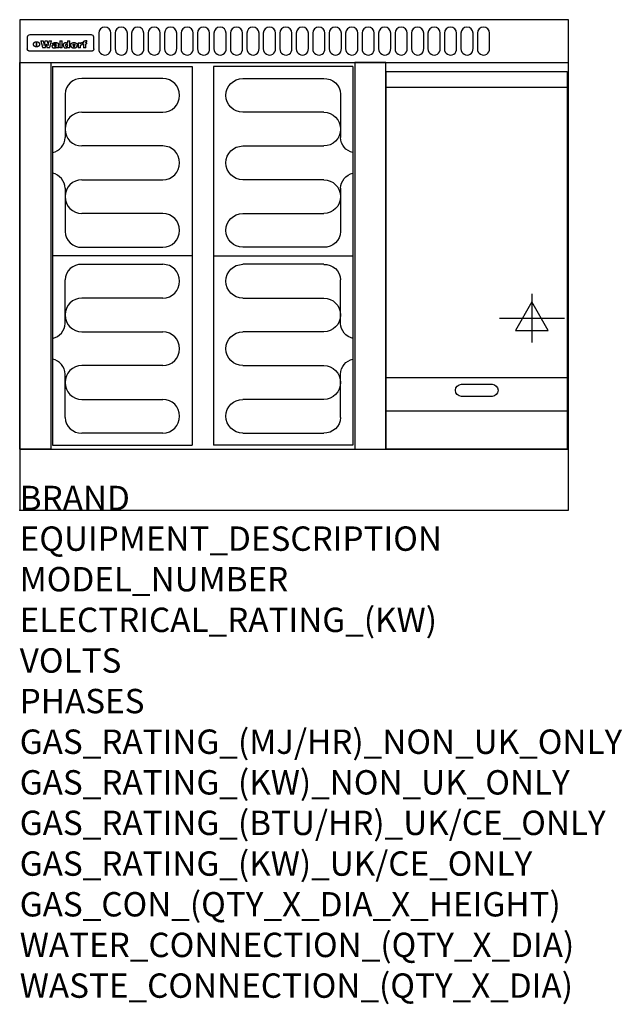
# Model space of a CAD drawing. Extents: x 0 to 988, y -811 to 805.
import ezdxf

# ---------------------------------------------------------------- set-up
doc = ezdxf.new("R2010")
doc.units = 0
doc.header["$LTSCALE"] = 2.5
doc.layers.get('0').update_dxf_attribs({"linetype": 'CONTINUOUS'})
for name, color, linetype in [('Moffat_2D_Electrical', 6, 'CONTINUOUS'), ('Moffat_Detail', 5, 'CONTINUOUS'), ('Moffat_Profile', 1, 'CONTINUOUS')]:
    doc.layers.add(name, color=color, linetype=linetype)
doc.layers.add('Moffat_Notes', color=2, linetype='CONTINUOUS', plot=False)
doc.styles.get("Standard").update_dxf_attribs({"font": 'txt.shx'})

# ---------------------------------------------------------------- blocks, each defined once
blk = doc.blocks.new('ELECTRICAL CONNECTION')
at = {"layer": 'Moffat_2D_Electrical'}
for p, q in [((0, 40), (0, -40)), ((0, 26.7), (-26.7, -20)), ((26.7, -20), (0, 26.7)), ((-53.3, 0), (53.3, 0)), ((-26.7, -20), (26.7, -20))]:
    blk.add_line(p, q, dxfattribs=at)
blk = doc.blocks.new('Elements')
at = {"layer": 'Moffat_Detail'}
for p, q in [((54, 728.2), (54, 106.7)), ((54, 728.2), (282.7, 728.2)), ((282.7, 728.2), (282.7, 106.7)), ((234.6, 708.5), (102, 708.5)), ((74.3, 682.9), (74.3, 611.6)), ((102, 653.1), (234.6, 653.1)), ((234.6, 597.7), (102, 597.7)), ((102, 542.3), (234.6, 542.3)), ((74.3, 528.4), (74.3, 457.1)), ((234.6, 486.9), (102, 486.9)), ((102, 431.5), (234.6, 431.5)), ((282.7, 417.5), (54, 417.5)), ((102, 403.5), (234.6, 403.5)), ((74.3, 306.6), (74.3, 377.9)), ((234.6, 348.1), (102, 348.1)), ((102, 292.7), (234.6, 292.7)), ((234.6, 237.3), (102, 237.3)), ((74.3, 152.1), (74.3, 223.4)), ((102, 181.9), (234.6, 181.9)), ((234.6, 126.5), (102, 126.5)), ((54, 106.7), (282.7, 106.7))]:
    blk.add_line(p, q, dxfattribs=at)
for centre, radius, start, end in [((101, 681.8), 26.7, 87.8584, 177.7315), ((234.6, 680.8), 27.7, 270, 90), ((102, 625.4), 27.7, 90, 270), ((48.5, 612.2), 25.8, 282.2784, 358.8651), ((234.6, 570), 27.7, 270, 90), ((48.3, 527.8), 26, 1.2577, 77.3978), ((102, 514.6), 27.7, 90, 270), ((234.6, 459.2), 27.7, 270, 90), ((101, 458.2), 26.7, 182.2685, 272.1416), ((101, 376.8), 26.7, 87.8584, 177.7315), ((234.6, 375.8), 27.7, 270, 90), ((102, 320.4), 27.7, 90, 270), ((48.3, 307.2), 26, 282.6022, 358.7423), ((234.6, 265), 27.7, 270, 90), ((48.5, 222.8), 25.8, 1.1349, 77.7216), ((102, 209.6), 27.7, 90, 270), ((234.6, 154.2), 27.7, 270, 90), ((101, 153.2), 26.7, 182.2685, 272.1416)]:
    blk.add_arc(centre, radius, start, end, dxfattribs=at)

msp = doc.modelspace()

# ---------------------------------------------------------------- linework, layer by layer
msp.add_point((0, 0))
at = {"layer": 'Moffat_Detail'}
for p, q in [((12.5, 776.5), (12.5, 776.1)), ((12.5, 776.1), (12.5, 773.6)), ((117.5, 780), (16.5, 780)), ((121.5, 776.1), (121.5, 776.5)), ((121.5, 773.6), (121.5, 776.1)), ((12.5, 773.6), (12.5, 759.5)), ((27.3, 760.3), (27.3, 768.9)), ((27.8, 768.9), (27.8, 760.3)), ((34.6, 770.3), (38.7, 770.3)), ((41.7, 770.3), (45.2, 770.3)), ((48.1, 770.3), (52.1, 770.3)), ((57.2, 764.6), (53.4, 764.6)), ((59.5, 765.3), (59.5, 765.3)), ((59.8, 764.7), (59.8, 764.7)), ((59.8, 762.4), (59.8, 762.1)), ((63.5, 759.9), (63.5, 764.4)), ((65.8, 770.3), (65.8, 759)), ((65.8, 770.3), (69.7, 770.3)), ((69.7, 759), (69.7, 770.3)), ((78.3, 770.3), (78.3, 766.3)), ((78.3, 770.3), (82, 770.3)), ((78.6, 760), (78.6, 759)), ((82, 759), (82, 770.3)), ((96, 767.2), (99.5, 767.2)), ((96, 767.2), (96, 759)), ((99.5, 765.6), (99.5, 767.2)), ((99.8, 759), (99.8, 762.3)), ((102.5, 767.4), (102.8, 767.4)), ((102.8, 764.1), (102.8, 767.4)), ((103.4, 767.2), (104.6, 767.2)), ((103.4, 767.2), (103.4, 765.3)), ((104.6, 765.3), (103.4, 765.3)), ((104.6, 767.7), (104.6, 767.2)), ((104.6, 765.3), (104.6, 759)), ((107.9, 770.6), (110, 770.6)), ((108.4, 767.2), (110, 767.2)), ((110, 765.3), (108.4, 765.3)), ((108.4, 759), (108.4, 765.3)), ((110, 768.4), (110, 770.6)), ((110, 765.3), (110, 767.2)), ((121.5, 759.5), (121.5, 773.6)), ((12.5, 759.5), (12.5, 757.1)), ((117.5, 753.3), (16.5, 753.3)), ((42, 759), (37.8, 759)), ((49, 759), (44.9, 759)), ((63.9, 759), (60.1, 759)), ((63.9, 759), (63.9, 759.2)), ((69.7, 759), (65.8, 759)), ((82, 759), (78.6, 759)), ((99.8, 759), (96, 759)), ((108.4, 759), (104.6, 759)), ((121.5, 757.1), (121.5, 759.5)), ((601, 694), (898, 694)), ((601, 217.5), (898, 217.5)), ((601, 163), (898, 163))]:
    msp.add_line(p, q, dxfattribs=at)
for points in [[(129.5, 783), (129.5, 757, 1.03045), (149.5, 757.6), (149.5, 783, 1), (129.5, 783, 1)], [(156.5, 783), (156.5, 757, 1.03045), (176.5, 757.6), (176.5, 783, 1), (156.5, 783, 1)], [(183.5, 783), (183.5, 757, 1.03045), (203.5, 757.6), (203.5, 783, 1), (183.5, 783, 1)], [(210.5, 783), (210.5, 757, 1.03045), (230.5, 757.6), (230.5, 783, 1), (210.5, 783, 1)], [(237.5, 783), (237.5, 757, 1.03045), (257.5, 757.6), (257.5, 783, 1), (237.5, 783, 1)], [(264.5, 783), (264.5, 757, 1.03045), (284.5, 757.6), (284.5, 783, 1), (264.5, 783, 1)], [(291.5, 783), (291.5, 757, 1.03045), (311.5, 757.6), (311.5, 783, 1), (291.5, 783, 1)], [(318.5, 783), (318.5, 757, 1.03045), (338.5, 757.6), (338.5, 783, 1), (318.5, 783, 1)], [(345.5, 783), (345.5, 757, 1.03045), (365.5, 757.6), (365.5, 783, 1), (345.5, 783, 1)], [(372.5, 783), (372.5, 757, 1.03045), (392.5, 757.6), (392.5, 783, 1), (372.5, 783, 1)], [(399.5, 783), (399.5, 757, 1.03045), (419.5, 757.6), (419.5, 783, 1), (399.5, 783, 1)], [(426.5, 783), (426.5, 757, 1.03045), (446.5, 757.6), (446.5, 783, 1), (426.5, 783, 1)], [(453.5, 783), (453.5, 757, 1.03045), (473.5, 757.6), (473.5, 783, 1), (453.5, 783, 1)], [(480.5, 783), (480.5, 757, 1.03045), (500.5, 757.6), (500.5, 783, 1), (480.5, 783, 1)], [(507.5, 783), (507.5, 757, 1.03045), (527.5, 757.6), (527.5, 783, 1), (507.5, 783, 1)], [(534.5, 783), (534.5, 757, 1.03045), (554.5, 757.6), (554.5, 783, 1), (534.5, 783, 1)], [(561.5, 783), (561.5, 757, 1.03045), (581.5, 757.6), (581.5, 783, 1), (561.5, 783, 1)], [(588.5, 783), (588.5, 757, 1.03045), (608.5, 757.6), (608.5, 783, 1), (588.5, 783, 1)], [(615.5, 783), (615.5, 757, 1.03045), (635.5, 757.6), (635.5, 783, 1), (615.5, 783, 1)], [(642.5, 783), (642.5, 757, 1.03045), (662.5, 757.6), (662.5, 783, 1), (642.5, 783, 1)], [(669.5, 783), (669.5, 757, 1.03045), (689.5, 757.6), (689.5, 783, 1), (669.5, 783, 1)], [(696.5, 783), (696.5, 757, 1.03045), (716.5, 757.6), (716.5, 783, 1), (696.5, 783, 1)], [(723.5, 783), (723.5, 757, 1.03045), (743.5, 757.6), (743.5, 783, 1), (723.5, 783, 1)], [(750.5, 783), (750.5, 757, 1.03045), (770.5, 757.6), (770.5, 783, 1), (750.5, 783, 1)], [(724.5, 206.7), (774.5, 206.7, -1), (774.5, 186.7), (724.5, 186.7, -1), (724.5, 206.7, -1)]]:
    msp.add_lwpolyline(points, format="xyb", dxfattribs=at)
at = {"layer": 'Moffat_Detail', "flags": 128}
for points in [[(22.5, 764.5), (22.5, 764.8), (22.5, 765), (22.6, 765.3), (22.7, 765.6), (22.7, 765.9), (22.9, 766.1), (23, 766.4), (23.1, 766.6), (23.3, 766.9), (23.5, 767.1), (23.7, 767.3), (23.9, 767.5), (24.1, 767.7), (24.3, 767.9), (24.6, 768.1), (24.8, 768.3), (25.1, 768.4), (25.4, 768.5), (25.7, 768.6), (26, 768.7), (26.3, 768.8), (26.6, 768.9), (26.9, 768.9), (27.3, 768.9)], [(27.3, 760.3), (26.9, 760.3), (26.6, 760.4), (26.3, 760.4), (26, 760.5), (25.7, 760.6), (25.4, 760.7), (25.1, 760.8), (24.8, 760.9), (24.6, 761.1), (24.3, 761.2), (24.1, 761.4), (23.9, 761.6), (23.7, 761.8), (23.5, 762), (23.3, 762.2), (23.1, 762.4), (23, 762.7), (22.9, 762.9), (22.7, 763.2), (22.7, 763.4), (22.6, 763.7), (22.5, 764), (22.5, 764.2), (22.5, 764.5)], [(27.8, 768.9), (28.1, 768.9), (28.4, 768.9), (28.7, 768.8), (29, 768.7), (29.3, 768.6), (29.6, 768.5), (29.9, 768.4), (30.2, 768.3), (30.4, 768.1), (30.7, 767.9), (30.9, 767.7), (31.1, 767.5), (31.3, 767.3), (31.5, 767.1), (31.7, 766.9), (31.9, 766.6), (32, 766.4), (32.1, 766.1), (32.3, 765.9), (32.3, 765.6), (32.4, 765.3), (32.5, 765), (32.5, 764.8), (32.5, 764.5)], [(32.5, 764.5), (32.5, 764.2), (32.5, 764), (32.4, 763.7), (32.3, 763.4), (32.3, 763.2), (32.1, 762.9), (32, 762.7), (31.9, 762.4), (31.7, 762.2), (31.5, 762), (31.3, 761.8), (31.1, 761.6), (30.9, 761.4), (30.7, 761.2), (30.4, 761.1), (30.2, 760.9), (29.9, 760.8), (29.6, 760.7), (29.3, 760.6), (29, 760.5), (28.7, 760.4), (28.4, 760.4), (28.1, 760.3), (27.8, 760.3)], [(15, 753.6), (14.7, 753.7), (14.5, 753.8), (14.2, 754), (14, 754.1), (13.8, 754.3), (13.6, 754.5), (13.4, 754.7), (13.2, 754.9), (13, 755.2), (12.9, 755.4), (12.8, 755.7), (12.7, 756), (12.6, 756.2), (12.5, 756.5), (12.5, 756.8), (12.5, 757.1)], [(16.5, 753.3), (16.1, 753.3), (15.7, 753.4), (15.3, 753.4), (15, 753.6)], [(119, 753.6), (118.7, 753.4), (118.3, 753.4), (117.9, 753.3), (117.5, 753.3)], [(121.5, 757.1), (121.5, 756.8), (121.5, 756.5), (121.4, 756.2), (121.3, 756), (121.2, 755.7), (121.1, 755.4), (121, 755.2), (120.8, 754.9), (120.6, 754.7), (120.4, 754.5), (120.2, 754.3), (120, 754.1), (119.8, 754), (119.5, 753.8), (119.3, 753.7), (119, 753.6)]]:
    msp.add_lwpolyline(points, dxfattribs=at)
at = {"layer": 'Moffat_Detail'}
for points in [[(51, 100), (0, 100), (0, 734.8), (51, 734.8)], [(549.5, 100), (600.5, 100), (600.5, 734.8), (549.5, 734.8)], [(898, 100), (601, 100), (601, 720), (898, 720)]]:
    msp.add_lwpolyline(points, close=True, dxfattribs=at)
for centre, major_axis, ratio, start_param, end_param in [((16.5, 776.5), (-4, 0), 0.866025, 4.712389, 6.283185), ((117.5, 776.5), (4, 0), 0.866025, 0, 1.570796), ((36.2, 793.1), (-12.1, 57.2), 0.115401, 1.957335, 2.184819), ((39.8, 793.1), (8.3, -57.2), 0.081873, 5.111411, 5.258321), ((40.5, 793.1), (9.8, 57.2), 0.095295, 4.170858, 4.317769), ((43.2, 793.1), (-9.2, -57.2), 0.089618, 0.946737, 1.082967), ((43.6, 793.1), (-9.5, 57.2), 0.09282, 2.05754, 2.19377), ((46.4, 793.1), (9.3, -57.2), 0.090857, 5.108549, 5.255459), ((47.1, 793.1), (8.1, 57.2), 0.079858, 4.16586, 4.312771), ((50.6, 793.1), (-11.9, -57.2), 0.113882, 0.956097, 1.183581), ((53.4, 793.1), (5.6, 57.2), 0.055651, 4.126897, 4.140913), ((52.8, 793.1), (-2.5, 57.2), 0.025591, 2.160584, 2.16673), ((52.2, 793.1), (-9.6, 57.2), 0.093749, 2.152075, 2.165164), ((54.2, 793.1), (18.6, 57.2), 0.165404, 4.189319, 4.200965), ((50.9, 793.1), (-23.3, 57.1), 0.194381, 2.101775, 2.112984), ((55.2, 793.1), (43, 56.1), 0.25987, 4.343559, 4.352682), ((53.4, 793.1), (6.5, 57.2), 0.064641, 4.198044, 4.211249), ((48.6, 793.1), (-46.9, 55.9), 0.264454, 1.973584, 1.982592), ((53.2, 793.1), (19.2, 57.2), 0.169083, 4.260536, 4.271857), ((56.1, 793.1), (70.2, 54.3), 0.260447, 4.481081, 4.482969), ((52.7, 793.1), (38.4, 56.4), 0.251437, 4.384455, 4.394363), ((56.7, 793.1), (92.7, 52.9), 0.234951, 4.548304, 4.553022), ((51.6, 793.1), (68.1, 54.4), 0.262167, 4.542362, 4.550386), ((57.9, 793.1), (137.5, 51.4), 0.183066, 4.618103, 4.622349), ((47.1, 793.1), (171.6, 50.8), 0.153536, 4.711284, 4.711442), ((50.1, 793.1), (103.1, 52.5), 0.221899, 4.644434, 4.64947), ((59.3, 793.1), (201.5, 50.5), 0.133732, 4.65719, 4.660806), ((47.1, 793.1), (164.4, 50.9), 0.159069, 4.712693, 4.716471), ((60.9, 793.1), (292.2, 50), 0.095174, 4.678021, 4.681008), ((42.7, 793.1), (248, 50.2), 0.110898, 4.743263, 4.746097), ((62.3, 793.1), (385.1, 49.8), 0.073106, 4.687841, 4.68957), ((33, 793.1), (419.8, 49.8), 0.06724, 4.760567, 4.762456), ((57.9, 793.1), (-13.8, -57.2), 0.129036, 1.012618, 1.017815), ((55.2, 793.1), (22.9, -57.1), 0.191942, 5.224849, 5.235881), ((61, 793.1), (66.1, 54.5), 0.263696, 4.437831, 4.444759), ((57, 793.1), (-30.7, -56.8), 0.228764, 1.174057, 1.18459), ((57.1, 793.1), (-7.7, -57.2), 0.075574, 1.059217, 1.061261), ((64.1, 793.1), (515.2, 49.7), 0.055044, 4.69372, 4.695135), ((44.2, 793.1), (-169.3, 50.9), 0.15527, 1.694039, 1.697981), ((-7, 793.1), (1110.6, 49.6), 0.025722, 4.769284, 4.770072), ((65.8, 793.1), (155.6, 51.1), 0.166311, 4.6044, 4.610066), ((56, 793.1), (102.4, 52.5), 0.222801, 4.613084, 4.614656), ((52.9, 793.1), (296.9, 50), 0.093749, 4.712637, 4.715153), ((-11.3, 793.1), (-858.7, 49.6), 0.033222, 1.653283, 1.653441), ((61.7, 793.1), (314.8, 50), 0.088692, 4.686369, 4.686684), ((61.7, 793.1), (322.4, 50), 0.086718, 4.687324, 4.69031), ((92.6, 793.1), (429.4, 49.8), 0.065786, 4.624035, 4.625927), ((-52.8, 793.1), (1889.2, 49.6), 0.015141, 4.770823, 4.770981), ((68.1, 793.1), (206, 50.5), 0.131158, 4.63262, 4.636554), ((63.8, 793.1), (114, 52.1), 0.208712, 4.569526, 4.569683), ((82.3, 793.1), (-1288.1, 49.6), 0.022189, 1.553095, 1.553409), ((156.4, 793.1), (-1660.2, 49.6), 0.017226, 1.512322, 1.512794), ((62.8, 793.1), (-216.9, 50.4), 0.125291, 1.581661, 1.584648), ((66.9, 793.1), (102.4, 52.5), 0.222801, 4.519783, 4.525301), ((60, 793.1), (119.4, 51.9), 0.202417, 4.615998, 4.621028), ((66.3, 793.1), (164.4, 50.9), 0.159069, 4.619441, 4.623217), ((63.5, 793.1), (55.3, 55.3), 0.267949, 4.377275, 4.377591), ((67.3, 793.1), (73.6, 54), 0.25723, 4.418721, 4.426938), ((90.2, 793.1), (-528, 49.7), 0.053742, 1.517341, 1.518758), ((61.8, 793.1), (30.6, 56.8), 0.228452, 4.238215, 4.247983), ((60, 793.1), (-27.3, 56.9), 0.214652, 1.976624, 1.987157), ((59.7, 793.1), (32.5, 56.7), 0.235222, 4.3191, 4.326016), ((60.2, 793.1), (6.7, 57.2), 0.066505, 4.133361, 4.147374), ((59.4, 793.1), (-7.9, 57.2), 0.07749, 2.123667, 2.126657), ((58.4, 793.1), (-13.3, 57.2), 0.125639, 2.163832, 2.179958), ((78.4, 793.1), (-321.5, 50), 0.086957, 1.527211, 1.529258), ((72, 793.1), (-203.7, 50.5), 0.132462, 1.548566, 1.552502), ((68, 793.1), (-124.8, 51.7), 0.19635, 1.600887, 1.605924), ((66.3, 793.1), (-88.1, 53.2), 0.240603, 1.668887, 1.670303), ((65.3, 793.1), (-65.9, 54.5), 0.263833, 1.741061, 1.749871), ((64.3, 793.1), (-35.9, 56.6), 0.245476, 1.903977, 1.913099), ((63.7, 793.1), (15.6, -57.2), 0.143886, 5.169919, 5.180611), ((63.5, 793.1), (5, -57.2), 0.050176, 5.215542, 5.229533), ((63.5, 793.1), (1.8, -57.2), 0.01784, 5.233387, 5.237788), ((62.3, 793.1), (11.6, -57.2), 0.110898, 5.309416, 5.317631), ((71.6, 793.1), (7.6, 57.2), 0.075145, 4.181513, 4.194876), ((71.5, 793.1), (2.7, 57.2), 0.02741, 4.158499, 4.172809), ((71.3, 793.1), (-1.5, 57.2), 0.015141, 2.125594, 2.130785), ((71.2, 793.1), (-3.9, 57.2), 0.038713, 2.12857, 2.142732), ((70.8, 793.1), (-10.4, 57.2), 0.100388, 2.127132, 2.140044), ((71.6, 793.1), (14.2, 57.2), 0.132942, 4.217947, 4.230209), ((70.4, 793.1), (-16.7, 57.2), 0.151836, 2.113922, 2.125898), ((71.5, 793.1), (22.5, 57.1), 0.189973, 4.271929, 4.283091), ((69.6, 793.1), (-26, 57), 0.208712, 2.075169, 2.085893), ((71.3, 793.1), (32.6, 56.7), 0.23556, 4.342821, 4.353042), ((68.7, 793.1), (-37.1, 56.5), 0.24862, 2.01897, 2.028757), ((71, 793.1), (41.8, 56.2), 0.25802, 4.407996, 4.411456), ((70.7, 793.1), (52.3, 55.5), 0.267543, 4.46898, 4.478419), ((67.5, 793.1), (-49.8, 55.7), 0.266482, 1.957011, 1.963804), ((65.4, 793.1), (-71.1, 54.2), 0.259631, 1.869426, 1.877173), ((69.6, 793.1), (79.8, 53.6), 0.25057, 4.588067, 4.595306), ((67.3, 793.1), (126.6, 51.7), 0.194381, 4.683066, 4.688103), ((59.8, 793.1), (262.6, 50.1), 0.105184, 4.747203, 4.74988), ((14.6, 793.1), (1049.6, 49.6), 0.027212, 4.768674, 4.769147), ((75.4, 793.1), (-7.5, -57.2), 0.074301, 1.030258, 1.04378), ((75.3, 793.1), (-1.3, -57.2), 0.013151, 1.0148, 1.020776), ((75, 793.1), (4.4, -57.2), 0.043702, 5.265351, 5.279668), ((75.7, 793.1), (-22.6, -57.1), 0.190252, 1.109071, 1.119132), ((74.3, 793.1), (18.4, -57.2), 0.164024, 5.23019, 5.241524), ((110.7, 793.1), (-608.3, 49.7), 0.046748, 1.516571, 1.51783), ((73.3, 793.1), (-35.6, 56.6), 0.244573, 2.0002, 2.003034), ((75.8, 793.1), (65.2, 54.6), 0.26432, 4.491487, 4.49809), ((71.6, 793.1), (-64.6, 54.6), 0.264702, 1.852107, 1.860141), ((75.1, 793.1), (272.7, 50.1), 0.101547, 4.697199, 4.699872), ((87.1, 793.1), (-191.5, 50.6), 0.139796, 1.550929, 1.55455), ((57.2, 793.1), (-273.9, 50.1), 0.101131, 1.658507, 1.660713), ((78.7, 793.1), (-321.5, 50), 0.086957, 1.578175, 1.580218), ((93.3, 793.1), (231.9, 50.3), 0.117913, 4.615403, 4.618397), ((84.8, 793.1), (-148.6, 51.2), 0.172511, 1.576996, 1.577783), ((81.9, 793.1), (-91.8, 53), 0.235994, 1.653744, 1.660354), ((77.7, 793.1), (-70.5, 54.2), 0.260167, 1.764324, 1.771713), ((81.8, 793.1), (61.6, 54.8), 0.266377, 4.411213, 4.418617), ((80.5, 793.1), (-61.6, 54.9), 0.266408, 1.758066, 1.767034), ((77.8, 793.1), (-30.1, 56.8), 0.226427, 1.978456, 1.981757), ((79.6, 793.1), (24.3, 57), 0.200106, 4.212969, 4.223361), ((77.9, 793.1), (-16.4, 57.2), 0.149882, 2.057924, 2.069086), ((83.7, 793.1), (51.5, 55.6), 0.267285, 4.327441, 4.337394), ((80.1, 793.1), (-49.9, 55.7), 0.266551, 1.823201, 1.824931), ((78.7, 793.1), (8.2, 57.2), 0.0807, 4.149744, 4.163119), ((78.2, 793.1), (-4.2, 57.2), 0.041882, 2.109094, 2.124033), ((78.4, 793.1), (1.7, 57.2), 0.017226, 4.152046, 4.156608), ((83.8, 793.1), (9, 57.2), 0.088184, 4.186201, 4.199249), ((83.7, 793.1), (2.8, 57.2), 0.027714, 4.159472, 4.173624), ((83.5, 793.1), (-1.5, 57.2), 0.015614, 2.124625, 2.134692), ((83.2, 793.1), (-7, 57.2), 0.069544, 2.126571, 2.139948), ((83.8, 793.1), (16.7, 57.2), 0.151836, 4.229671, 4.241618), ((82.8, 793.1), (-14.2, 57.2), 0.132942, 2.115411, 2.127694), ((82.2, 793.1), (-23.3, 57.1), 0.194381, 2.081595, 2.092785), ((83.7, 793.1), (26.4, 57), 0.210674, 4.294745, 4.305593), ((81.3, 793.1), (-34.4, 56.6), 0.241175, 2.026635, 2.036888), ((83.5, 793.1), (39, 56.4), 0.252891, 4.381399, 4.391148), ((80, 793.1), (-50.1, 55.7), 0.266651, 1.946823, 1.955822), ((83.1, 793.1), (52.2, 55.5), 0.267498, 4.464093, 4.47007), ((82.5, 793.1), (69.2, 54.3), 0.261267, 4.545202, 4.552596), ((78.4, 793.1), (-66.6, 54.5), 0.263322, 1.879754, 1.88639), ((81.5, 793.1), (94.6, 52.9), 0.232514, 4.625697, 4.631834), ((76, 793.1), (-90.7, 53), 0.237382, 1.812155, 1.818479), ((79.2, 793.1), (141.8, 51.3), 0.178819, 4.696373, 4.700938), ((75.3, 793.1), (215.3, 50.4), 0.126114, 4.736034, 4.73934), ((87.6, 793.1), (-7.7, -57.2), 0.076008, 1.03717, 1.050376), ((87.5, 793.1), (-2.3, -57.2), 0.022692, 1.017439, 1.027817), ((87.3, 793.1), (3, -57.2), 0.029919, 5.265084, 5.280816), ((64, 793.1), (415, 49.8), 0.067991, 4.760699, 4.762588), ((86.8, 793.1), (11.9, -57.2), 0.113578, 5.258763, 5.270726), ((87.7, 793.1), (-22, -57.1), 0.186632, 1.111751, 1.12134), ((86, 793.1), (25.3, -57), 0.204955, 5.203704, 5.209532), ((87.6, 793.1), (61.8, 54.8), 0.266311, 4.482757, 4.489988), ((83.7, 793.1), (-62.6, 54.8), 0.2659, 1.863621, 1.871342), ((85.7, 793.1), (260.8, 50.2), 0.105885, 4.701778, 4.704608), ((20.6, 793.1), (1159.3, 49.6), 0.024646, 4.769693, 4.770323), ((68.2, 793.1), (-279, 50.1), 0.099395, 1.660529, 1.663051), ((151.1, 793.1), (-1053.4, 49.6), 0.027114, 1.513084, 1.513872), ((92.5, 793.1), (-282.6, 50.1), 0.098214, 1.575612, 1.578128), ((109.3, 793.1), (272.7, 50.1), 0.101547, 4.619318, 4.621997), ((90.4, 793.1), (-65.2, 54.6), 0.26432, 1.778493, 1.786039), ((94.2, 793.1), (61.4, 54.9), 0.266496, 4.406783, 4.414504), ((111.6, 793.1), (-374.3, 49.9), 0.075145, 1.522605, 1.524652), ((90.3, 793.1), (-26, 57), 0.208712, 1.996811, 2.002471), ((91.7, 793.1), (21.1, 57.1), 0.18121, 4.191471, 4.201076), ((90.3, 793.1), (-11.2, 57.2), 0.107749, 2.076409, 2.088357), ((90.9, 793.1), (8.3, 57.2), 0.081621, 4.14624, 4.15946), ((90.5, 793.1), (-3, 57.2), 0.03022, 2.107893, 2.12346), ((102.1, 793.1), (-205.5, 50.5), 0.131452, 1.546924, 1.550387), ((90.6, 793.1), (1.5, 57.2), 0.014915, 4.147984, 4.158523), ((98.2, 793.1), (-130.8, 51.6), 0.189973, 1.592906, 1.597786), ((96.4, 793.1), (-93.1, 52.9), 0.234389, 1.655413, 1.66155), ((99.8, 793.1), (69.2, 54.3), 0.261267, 4.405886, 4.413312), ((95.4, 793.1), (-68, 54.4), 0.262233, 1.735791, 1.742398), ((94.7, 793.1), (-48.1, 55.8), 0.265413, 1.834386, 1.843508), ((98.2, 793.1), (52.2, 55.5), 0.267521, 4.338589, 4.344747), ((97, 793.1), (38.1, 56.4), 0.250834, 4.265762, 4.275544), ((94.4, 793.1), (-35, 56.6), 0.242881, 1.919569, 1.929632), ((96, 793.1), (-26.4, -57), 0.210674, 1.063776, 1.074654), ((94.2, 793.1), (22.2, -57.1), 0.188032, 5.147164, 5.158483), ((95.3, 793.1), (-16.5, -57.2), 0.150169, 1.020445, 1.032574), ((94.2, 793.1), (14.2, -57.2), 0.132942, 5.198342, 5.210604), ((94.8, 793.1), (-9, -57.2), 0.088184, 1.003234, 1.016299), ((94.2, 793.1), (7, -57.2), 0.068759, 5.235336, 5.248857), ((94.3, 793.1), (1.7, -57.2), 0.016653, 5.256725, 5.26616), ((94.5, 793.1), (-2.8, -57.2), 0.027714, 1.003721, 1.017879), ((98.9, 793.1), (25, 57), 0.20353, 4.300124, 4.312862), ((98.2, 793.1), (43.6, 56.1), 0.260713, 4.423733, 4.43333), ((100.4, 793.1), (-12.4, -57.2), 0.117982, 1.033332, 1.046072), ((99.9, 793.1), (-1.2, -57.2), 0.01219, 1.001543, 1.007994), ((101, 793.1), (35.2, 56.6), 0.243664, 4.312626, 4.321903), ((97.2, 793.1), (68, 54.4), 0.262233, 4.550384, 4.55479), ((101.7, 793.1), (73.1, 54.1), 0.25768, 4.506658, 4.509802), ((94.8, 793.1), (117.6, 52), 0.20449, 4.671362, 4.676399), ((102.6, 793.1), (137.9, 51.4), 0.1827, 4.630067, 4.634626), ((87.3, 793.1), (257.6, 50.2), 0.107097, 4.745641, 4.748475), ((107, 793.1), (591.6, 49.7), 0.048049, 4.698612, 4.700027), ((33.5, 793.1), (1202.2, 49.6), 0.023769, 4.76835, 4.768823), ((82.5, 793.1), (-2347.2, 49.6), 0.01219, 1.57938, 1.579537), ((97, 793.1), (-644.1, 49.7), 0.044182, 1.582687, 1.583316), ((103.4, 793.1), (14.1, 57.2), 0.131452, 4.299285, 4.311748), ((104.3, 793.1), (3.7, 57.2), 0.03708, 4.254584, 4.269397), ((101.9, 793.1), (30.1, 56.8), 0.226427, 4.398701, 4.40865), ((100.1, 793.1), (48.7, 55.8), 0.265819, 4.517421, 4.521688), ((97, 793.1), (79, 53.7), 0.251437, 4.648034, 4.654359), ((88.9, 793.1), (152.4, 51.1), 0.169083, 4.766957, 4.771229), ((68.7, 793.1), (328.2, 49.9), 0.08525, 4.814904, 4.817278), ((-101.4, 793.1), (1774.7, 49.6), 0.016116, 4.829801, 4.830117), ((106.8, 793.1), (-22.4, -57.1), 0.189388, 1.182942, 1.193813), ((108.2, 793.1), (-2.3, -57.2), 0.022692, 1.106135, 1.1096), ((108.6, 793.1), (3.3, -57.2), 0.033222, 5.176023, 5.178385), ((108.5, 793.1), (2.8, -57.2), 0.027714, 5.178971, 5.181805), ((101.7, 793.1), (94.6, 52.9), 0.232514, 4.655615, 4.657506), ((82.1, 793.1), (359.8, 49.9), 0.078055, 4.775839, 4.778046), ((201.5, 793.1), (-1202.2, 49.6), 0.023769, 1.495299, 1.495456), ((210.2, 793.1), (-1316.7, 49.6), 0.021708, 1.495293, 1.495451), ((46, 793.1), (-73.1, 54.1), 0.25768, 1.86586, 1.870605), ((41.1, 793.1), (-117.5, 52), 0.204617, 1.77256, 1.777782), ((28.2, 793.1), (-228.9, 50.3), 0.119322, 1.713758, 1.716924), ((-34.4, 793.1), (-752.4, 49.7), 0.037879, 1.693205, 1.694313), ((239.5, 793.1), (1517.1, 49.6), 0.018848, 4.590755, 4.591072), ((108.9, 793.1), (432, 49.8), 0.0654, 4.58415, 4.585891), ((81.1, 793.1), (197.7, 50.5), 0.136017, 4.558661, 4.562143), ((75.3, 793.1), (146.9, 51.2), 0.174015, 4.536328, 4.538543), ((70.1, 793.1), (100.9, 52.6), 0.224611, 4.482667, 4.488993), ((58.3, 793.1), (-49, 55.7), 0.266048, 1.968618, 1.974626), ((60.7, 793.1), (-114, 52.1), 0.208712, 1.776748, 1.782285), ((51.1, 793.1), (-197.7, 50.5), 0.136017, 1.721992, 1.725474), ((-7.4, 793.1), (-687, 49.7), 0.04145, 1.693702, 1.69481), ((206.8, 793.1), (1087.7, 49.6), 0.026261, 4.590174, 4.590491), ((119.3, 793.1), (361.1, 49.9), 0.077793, 4.580942, 4.583), ((95.4, 793.1), (158.8, 51), 0.163614, 4.541237, 4.545511), ((88.8, 793.1), (100.3, 52.6), 0.225358, 4.480428, 4.483117), ((86.5, 793.1), (79.3, 53.7), 0.251155, 4.432219, 4.439651), ((71.5, 793.1), (-132.6, 51.5), 0.188032, 1.753518, 1.758422), ((63.5, 793.1), (-202.9, 50.5), 0.132942, 1.718563, 1.722045), ((43.3, 793.1), (-374.3, 49.9), 0.075145, 1.698974, 1.701032), ((-38.2, 793.1), (-1053.4, 49.6), 0.027114, 1.692299, 1.693091), ((228.9, 793.1), (1159.3, 49.6), 0.024646, 4.590317, 4.59095), ((139, 793.1), (410.3, 49.8), 0.068759, 4.583656, 4.585556), ((115.9, 793.1), (215.3, 50.4), 0.126114, 4.564386, 4.56771), ((107, 793.1), (137.1, 51.4), 0.183492, 4.528494, 4.53324), ((102.4, 793.1), (94.6, 52.9), 0.232514, 4.472821, 4.478987)]:
    msp.add_ellipse(centre, major_axis=major_axis, ratio=ratio, start_param=start_param, end_param=end_param, dxfattribs=at)
at = {"layer": 'Moffat_Profile'}
for p, q in [((0, 735), (900, 735)), ((0, 100), (900, 100))]:
    msp.add_line(p, q, dxfattribs=at)
msp.add_lwpolyline([(0, 0), (900, 0), (900, 805), (0, 805)], close=True, dxfattribs=at)

# ---------------------------------------------------------------- block references
for name, p in [('Elements', (0, 0)), ('ELECTRICAL CONNECTION', (840, 315))]:
    msp.add_blockref(name, p)
at = {"xscale": -1}
msp.add_blockref('Elements', (600.5, 0), dxfattribs=at)

# ---------------------------------------------------------------- texts
at = {"layer": 'Moffat_Notes', "flags": 3}
for tag, p, s in [('BRAND', (0, 0), 'WALDORF'), ('EQUIPMENT_DESCRIPTION', (0, -66.7), 'ELECTRIC CONVECTION OVEN RANGE 900mm'), ('MODEL_NUMBER', (0, -133.3), 'RNL8613EC'), ('ELECTRICAL_RATING_(KW)', (0, -200), '19.8'), ('VOLTS', (0, -266.7), '400-415'), ('PHASES', (0, -333.3), '3 P+N+E (27 A / ø)'), ('GAS_RATING_(MJ/HR)_NON_UK_ONLY', (0, -400), 'N/A'), ('GAS_RATING_(KW)_NON_UK_ONLY', (0, -466.7), 'N/A'), ('GAS_RATING_(BTU/HR)_UK/CE_ONLY', (0, -533.2), 'N/A'), ('GAS_RATING_(KW)_UK/CE_ONLY', (0, -600), 'N/A'), ('GAS_CON_(QTY_X_DIA_X_HEIGHT)', (0, -666.8), 'N/A'), ('WATER_CONNECTION_(QTY_X_DIA)', (0, -733.5), 'N/A'), ('WASTE_CONNECTION_(QTY_X_DIA)', (0, -800.3), 'N/A')]:
    msp.add_attdef(tag, p, s, height=40, dxfattribs=at)

doc.saveas('drawing.dxf')
